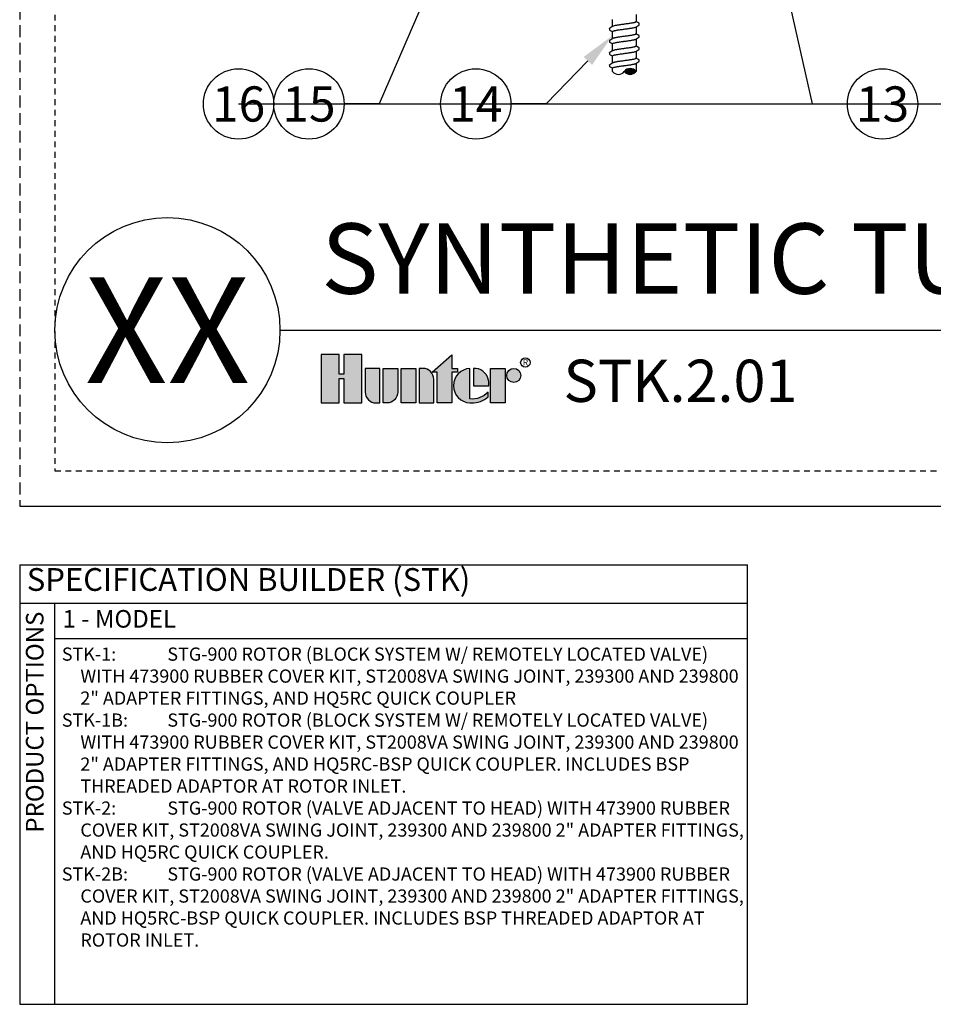
# Model space of a CAD drawing. Extents: x -3 to 179, y -14 to 83.
# Drawn here: x -3 to 16, y -14 to 7 of the extents above; entities that cross this region are included whole.
import ezdxf
from ezdxf import colors
from ezdxf.entities.mleader import LeaderData, LeaderLine
from ezdxf.enums import TextEntityAlignment as Align
from ezdxf.math import Vec2, Vec3

# ---------------------------------------------------------------- set-up
doc = ezdxf.new("R2010")
doc.units = 0
doc.header["$MEASUREMENT"] = 0
doc.linetypes.add('HIDDEN2', pattern=[0.1875, 0.125, -0.0625])
for name, color, linetype in [('HI-DETL-FINE', 249, 'Continuous'), ('HI-HTCH-FILL', 9, 'Continuous'), ('HI-PROD-LOGO', 249, 'Continuous'), ('HI-TEXT-STND', 2, 'Continuous'), ('HI-TEXT-THIN', 1, 'Continuous')]:
    doc.layers.add(name, color=color, linetype=linetype)
doc.layers.add('HI-NPLT', color=252, linetype='HIDDEN2', plot=False)
doc.layers.add('REF', color=5, linetype='Continuous', plot=False)
doc.styles.add('HUNTER', font='ARIALN.TTF')
doc.styles.add('HUNTER BOLD', font='ARIALNB.TTF')
doc.styles.get("Standard").update_dxf_attribs({"font": 'arial.ttf'})
doc.styles.add('STYLE1', font='txt')

# ---------------------------------------------------------------- blocks, each defined once
blk = doc.blocks.new('_TagCircle')
at = {"transparency": 16777216}
blk.add_circle((0, 0), 0.125, dxfattribs=at)
at = {"transparency": 16777216, "style": 'HUNTER'}
blk.add_attdef('TAGNUMBER', text='', height=0.125, dxfattribs=at).set_placement((0, -0.0625), align=Align.CENTER)

msp = doc.modelspace()

# ---------------------------------------------------------------- hatches: boundary and pattern name
at = {"layer": 'HI-HTCH-FILL'}
msp.add_hatch(color=256, dxfattribs=at).paths.add_polyline_path([(9.9925, 5.5153, 0.5), (9.7425, 5.5153, 0.5)])
at = {"layer": 'HI-PROD-LOGO'}
h = msp.add_hatch(color=256, dxfattribs=at)
h.dxf.hatch_style = 1
h.paths.add_polyline_path([(4.1463, -0.5153), (3.7645, -0.5153), (3.7645, -0.9367), (3.6624, -0.9367), (3.6624, -0.5153), (3.2806, -0.5153), (3.2806, -1.5509), (3.6624, -1.5509), (3.6624, -1.0326), (3.7645, -1.0326), (3.7645, -1.5509), (4.1463, -1.5509)])
h = msp.add_hatch(color=256, dxfattribs=at)
h.dxf.hatch_style = 1
h.paths.add_polyline_path([(6.063, -0.895), (6.1885, -0.895), (6.1885, -0.8141), (6.063, -0.8141), (6.063, -0.5246), (5.6423, -0.895), (5.7501, -0.895), (5.7501, -1.5509), (6.063, -1.5509)])
h = msp.add_hatch(color=256, dxfattribs=at)
h.dxf.hatch_style = 1
h.paths.add_polyline_path([(4.2168, -1.3184, 0.4142136), (4.4493, -1.5509), (4.5297, -1.5509), (4.5297, -0.8141), (4.2168, -0.8141)])
h = msp.add_hatch(color=256, dxfattribs=at)
h.dxf.hatch_style = 1
h.paths.add_polyline_path([(4.913, -0.8141), (4.6002, -0.8141), (4.6002, -1.5509), (4.6806, -1.5509, 0.4142136), (4.913, -1.3184)])
h = msp.add_hatch(color=256, dxfattribs=at)
h.dxf.hatch_style = 1
h.paths.add_polyline_path([(5.2964, -0.8141), (4.9835, -0.8141), (4.9835, -1.5509), (5.2964, -1.5509)])
h = msp.add_hatch(color=256, dxfattribs=at)
h.dxf.hatch_style = 1
h.paths.add_polyline_path([(5.6797, -1.0466, 0.4142136), (5.4473, -0.8141), (5.3668, -0.8141), (5.3668, -1.5509), (5.6797, -1.5509)])
h = msp.add_hatch(color=256, dxfattribs=at)
h.dxf.hatch_style = 1
h.paths.add_polyline_path([(6.4506, -0.8146, 0.9488198), (6.4506, -1.5504), (6.488, -1.5504, 0.1809313), (6.8382, -1.4193), (6.8382, -1.3217, -0.2202952), (6.4506, -1.4666)])
h = msp.add_hatch(color=256, dxfattribs=at)
h.dxf.hatch_style = 1
h.paths.add_polyline_path([(6.5763, -0.8146), (6.5254, -0.8146), (6.5254, -1.1825), (6.8522, -1.1825), (6.8522, -1.0956, 0.3591623)])
h = msp.add_hatch(color=256, dxfattribs=at)
h.dxf.hatch_style = 1
h.paths.add_polyline_path([(7.2003, -0.8141), (6.8874, -0.8141), (6.8874, -1.5509), (7.2003, -1.5509)])
h = msp.add_hatch(color=256, dxfattribs=at)
h.dxf.hatch_style = 1
h.paths.add_polyline_path([(7.5343, -0.9635, 1), (7.2355, -0.9635, 1)])

# ---------------------------------------------------------------- linework, layer by layer
at = {"layer": 'HI-DETL-FINE'}
for p, q in [((10.0059, 6.5706), (9.9925, 6.5785)), ((10.0592, 6.5096), (10.0592, 6.5369)), ((9.4259, 6.4321), (9.4258, 6.405)), ((10.0059, 6.3111), (9.9925, 6.319)), ((9.4259, 6.1726), (9.4258, 6.1455)), ((10.0592, 6.2501), (10.0592, 6.2774)), ((9.4259, 5.9131), (9.4258, 5.886)), ((10.0059, 6.0516), (9.9925, 6.0595)), ((10.0592, 5.9906), (10.0592, 6.0179)), ((10.0059, 5.7921), (9.9925, 5.8)), ((10.0592, 5.7311), (10.0592, 5.7584)), ((9.4259, 5.6536), (9.4258, 5.6265))]:
    msp.add_line(p, q, dxfattribs=at)
for points in [[(9.9925, 6.7269), (9.9925, 6.5838)], [(9.4925, 6.5838), (9.4925, 6.6264)], [(9.4925, 6.4744), (9.4925, 6.5896)], [(9.9925, 6.5748), (9.9925, 6.5896)], [(10.0541, 6.5423), (10.0303, 6.5563), (10.0059, 6.5706)], [(9.4989, 6.4781), (9.4792, 6.4665), (9.4548, 6.4521), (9.431, 6.4381)], [(9.4925, 6.3243), (9.4925, 6.3669)], [(9.4925, 6.2149), (9.4925, 6.3301)], [(9.9862, 6.4637), (10.0061, 6.4754), (10.0305, 6.4898), (10.0542, 6.5036)], [(9.9925, 6.4674), (9.9925, 6.3243)], [(9.9925, 6.3153), (9.9925, 6.3301)], [(10.0541, 6.2828), (10.0303, 6.2968), (10.0059, 6.3111)], [(9.4989, 6.2186), (9.4792, 6.207), (9.4548, 6.1926), (9.431, 6.1786)], [(9.4925, 6.0648), (9.4925, 6.1074)], [(9.9862, 6.2042), (10.0061, 6.2159), (10.0305, 6.2303), (10.0542, 6.2441)], [(9.9925, 6.2079), (9.9925, 6.0648)], [(9.4989, 5.9591), (9.4792, 5.9475), (9.4548, 5.9331), (9.431, 5.9191)], [(9.4925, 5.9554), (9.4925, 6.0706)], [(9.9862, 5.9446), (10.0061, 5.9564), (10.0305, 5.9708), (10.0542, 5.9846)], [(9.9925, 6.0558), (9.9925, 6.0706)], [(9.9925, 5.9484), (9.9925, 5.8053)], [(10.0541, 6.0233), (10.0303, 6.0373), (10.0059, 6.0516)], [(9.4989, 5.6996), (9.4792, 5.688), (9.4548, 5.6736), (9.431, 5.6596)], [(9.4925, 5.8053), (9.4925, 5.8479)], [(9.4925, 5.6958), (9.4925, 5.8111)], [(9.9862, 5.6851), (10.0061, 5.6969), (10.0305, 5.7113), (10.0542, 5.7251)], [(9.9925, 5.7963), (9.9925, 5.8111)], [(9.9925, 5.6889), (9.9925, 5.5458)], [(10.0541, 5.7638), (10.0303, 5.7778), (10.0059, 5.7921)], [(9.4925, 5.5458), (9.4925, 5.5884)], [(9.4925, 5.5153), (9.4925, 5.54)], [(9.9925, 5.54), (9.9925, 5.5153)]]:
    msp.add_lwpolyline(points, dxfattribs=at)
for centre, start, end in [((9.6175, 5.609), 216.8699, 323.1301), ((9.8675, 5.4215), 36.8699, 143.1301), ((9.8675, 5.609), 216.8699, 323.1301)]:
    msp.add_arc(centre, 0.1563, start, end, dxfattribs=at)
for points, start_tangent, end_tangent in [([(9.7425, 6.5227), (9.7017, 6.5173), (9.6614, 6.5117), (9.6234, 6.5062), (9.5891, 6.5008), (9.5587, 6.4953), (9.5332, 6.4898), (9.5135, 6.4843), (9.5002, 6.4789), (9.4988, 6.4782)], (-0.9913191, -0.1314779), (-0.8921529, -0.4517336)), ([(9.9925, 6.5748), (9.9917, 6.5721), (9.9849, 6.5665), (9.9716, 6.5611), (9.9521, 6.5557), (9.9268, 6.5502), (9.8965, 6.5447), (9.8622, 6.5393), (9.8241, 6.5337), (9.7836, 6.5282), (9.7425, 6.5227)], (0.0039153, -0.9999923), (-0.9913191, -0.1314779)), ([(10.0542, 6.5036), (10.0571, 6.5058), (10.0592, 6.5096)], (0.8444679, 0.5356061), (0.1477715, 0.9890215)), ([(9.4259, 6.4321), (9.4295, 6.4372), (9.4309, 6.4382)], (0.0613287, 0.9981176), (0.8274456, 0.5615459)), ([(9.4925, 6.3669), (9.4933, 6.3696), (9.5, 6.3751), (9.5133, 6.3806), (9.533, 6.3861), (9.5587, 6.3917), (9.5892, 6.3972), (9.6235, 6.4026), (9.6612, 6.4081), (9.7015, 6.4136), (9.7425, 6.4191)], (-0.00688, 0.9999763), (0.9913191, 0.1314777)), ([(9.7218, 6.4163), (9.7425, 6.4191)], (0.9912598, 0.1319242), (0.9913191, 0.1314779)), ([(9.7425, 6.4191), (9.7836, 6.4245), (9.8241, 6.4301), (9.8622, 6.4356), (9.8965, 6.4411), (9.9268, 6.4465), (9.9521, 6.452), (9.9716, 6.4575), (9.9849, 6.4629), (9.9862, 6.4636)], (0.9913191, 0.1314779), (0.8920836, 0.4518704)), ([(9.9925, 6.3153), (9.9917, 6.3126), (9.9849, 6.307), (9.9716, 6.3016), (9.9521, 6.2962), (9.9268, 6.2907), (9.8965, 6.2852), (9.8622, 6.2797), (9.8241, 6.2742), (9.7836, 6.2687), (9.7425, 6.2632)], (0.0039153, -0.9999923), (-0.9913191, -0.1314779)), ([(9.4259, 6.1726), (9.4295, 6.1777), (9.4309, 6.1787)], (0.0613287, 0.9981176), (0.8274456, 0.5615459)), ([(9.4925, 6.1074), (9.4933, 6.1101), (9.5, 6.1156), (9.5133, 6.1211), (9.533, 6.1266), (9.5587, 6.1322), (9.5892, 6.1377), (9.6235, 6.1431), (9.6612, 6.1486), (9.7015, 6.1541), (9.7425, 6.1596)], (-0.00688, 0.9999763), (0.9913191, 0.1314777)), ([(9.7425, 6.2632), (9.7017, 6.2578), (9.6614, 6.2522), (9.6234, 6.2467), (9.5891, 6.2413), (9.5587, 6.2358), (9.5332, 6.2303), (9.5135, 6.2248), (9.5002, 6.2194), (9.4988, 6.2187)], (-0.9913191, -0.1314779), (-0.8921529, -0.4517336)), ([(9.7218, 6.1568), (9.7425, 6.1596)], (0.9912598, 0.1319242), (0.9913191, 0.1314779)), ([(9.7425, 6.1596), (9.7836, 6.165), (9.8241, 6.1706), (9.8622, 6.1761), (9.8965, 6.1816), (9.9268, 6.187), (9.9521, 6.1925), (9.9716, 6.198), (9.9849, 6.2034), (9.9862, 6.2041)], (0.9913191, 0.1314779), (0.8920836, 0.4518704)), ([(10.0542, 6.2441), (10.0571, 6.2463), (10.0592, 6.2501)], (0.8444679, 0.5356061), (0.1477715, 0.9890215)), ([(9.4259, 5.9131), (9.4295, 5.9182), (9.4309, 5.9192)], (0.0613287, 0.9981176), (0.8274456, 0.5615459)), ([(9.4925, 5.8479), (9.4933, 5.8506), (9.5, 5.8561), (9.5133, 5.8616), (9.533, 5.8671), (9.5587, 5.8727), (9.5892, 5.8782), (9.6235, 5.8836), (9.6612, 5.8891), (9.7015, 5.8946), (9.7425, 5.9001)], (-0.00688, 0.9999763), (0.9913191, 0.1314777)), ([(9.7425, 6.0037), (9.7017, 5.9983), (9.6614, 5.9927), (9.6234, 5.9872), (9.5891, 5.9818), (9.5587, 5.9763), (9.5332, 5.9708), (9.5135, 5.9653), (9.5002, 5.9599), (9.4988, 5.9592)], (-0.9913191, -0.1314779), (-0.8921529, -0.4517336)), ([(9.7218, 5.8973), (9.7425, 5.9001)], (0.9912598, 0.1319242), (0.9913191, 0.1314779)), ([(9.9925, 6.0558), (9.9917, 6.053), (9.9849, 6.0475), (9.9716, 6.0421), (9.9521, 6.0367), (9.9268, 6.0312), (9.8965, 6.0257), (9.8622, 6.0202), (9.8241, 6.0147), (9.7836, 6.0092), (9.7425, 6.0037)], (0.0039153, -0.9999923), (-0.9913191, -0.1314779)), ([(9.7425, 5.9001), (9.7836, 5.9055), (9.8241, 5.9111), (9.8622, 5.9166), (9.8965, 5.9221), (9.9268, 5.9275), (9.9521, 5.933), (9.9716, 5.9385), (9.9849, 5.9439), (9.9862, 5.9446)], (0.9913191, 0.1314779), (0.8920836, 0.4518704)), ([(10.0542, 5.9846), (10.0571, 5.9868), (10.0592, 5.9906)], (0.8444679, 0.5356061), (0.1477715, 0.9890215)), ([(9.7425, 5.7442), (9.7017, 5.7388), (9.6614, 5.7332), (9.6234, 5.7277), (9.5891, 5.7223), (9.5587, 5.7168), (9.5332, 5.7113), (9.5135, 5.7058), (9.5002, 5.7004), (9.4988, 5.6997)], (-0.9913191, -0.1314779), (-0.8921529, -0.4517336)), ([(9.9925, 5.7963), (9.9917, 5.7935), (9.9849, 5.788), (9.9716, 5.7826), (9.9521, 5.7772), (9.9268, 5.7717), (9.8965, 5.7662), (9.8622, 5.7607), (9.8241, 5.7552), (9.7836, 5.7497), (9.7425, 5.7442)], (0.0039153, -0.9999923), (-0.9913191, -0.1314779)), ([(9.7425, 5.6405), (9.7836, 5.646), (9.8241, 5.6516), (9.8622, 5.6571), (9.8965, 5.6625), (9.9268, 5.668), (9.9521, 5.6735), (9.9716, 5.679), (9.9849, 5.6844), (9.9862, 5.6851)], (0.9913191, 0.1314779), (0.8920836, 0.4518704)), ([(10.0542, 5.7251), (10.0571, 5.7273), (10.0592, 5.7311)], (0.8444679, 0.5356061), (0.1477715, 0.9890215)), ([(9.4259, 5.6536), (9.4295, 5.6587), (9.4309, 5.6597)], (0.0613287, 0.9981176), (0.8274456, 0.5615459)), ([(9.4925, 5.5884), (9.4933, 5.5911), (9.5, 5.5966), (9.5133, 5.6021), (9.533, 5.6076), (9.5587, 5.6132), (9.5892, 5.6187), (9.6235, 5.6241), (9.6612, 5.6296), (9.7015, 5.6351), (9.7425, 5.6405)], (-0.00688, 0.9999763), (0.9913191, 0.1314777)), ([(9.7218, 5.6378), (9.7425, 5.6405)], (0.9912598, 0.1319242), (0.9913191, 0.1314779))]:
    msp.add_spline(points, degree=3, dxfattribs=dict(at, start_tangent=start_tangent, end_tangent=end_tangent))
for points, knots in [([(10.0592, 6.5368), (10.0592, 6.537), (10.0589, 6.5396), (10.0561, 6.5413), (10.0541, 6.5423)], [0.1918955684, 0.1918955684, 0.1918955684, 0.1918955684, 0.1921461986, 0.1941663807, 0.1941663807, 0.1941663807, 0.1941663807]), ([(9.4258, 6.405), (9.4258, 6.4047), (9.4261, 6.4022), (9.4289, 6.4005), (9.4309, 6.3995), (9.4389, 6.3948), (9.4468, 6.3901), (9.4548, 6.3855), (9.4629, 6.3807), (9.4711, 6.3759), (9.4792, 6.3711), (9.4836, 6.3685), (9.4881, 6.3658), (9.4925, 6.3632)], [0.1918887, 0.1918887, 0.1918887, 0.1918887, 0.1921462, 0.1941664, 0.1941664, 0.1941664, 1.1941664, 1.1941664, 1.1941664, 2.1941664, 2.1941664, 2.1941664, 2.7415539, 2.7415539, 2.7415539, 2.7415539]), ([(9.4258, 6.1455), (9.4258, 6.1452), (9.4261, 6.1427), (9.4289, 6.141), (9.4309, 6.14), (9.4389, 6.1353), (9.4468, 6.1306), (9.4548, 6.1259), (9.4629, 6.1212), (9.4711, 6.1164), (9.4792, 6.1116), (9.4836, 6.109), (9.4881, 6.1063), (9.4925, 6.1037)], [0.1918887, 0.1918887, 0.1918887, 0.1918887, 0.1921462, 0.1941664, 0.1941664, 0.1941664, 1.1941664, 1.1941664, 1.1941664, 2.1941664, 2.1941664, 2.1941664, 2.7415539, 2.7415539, 2.7415539, 2.7415539]), ([(10.0592, 6.2773), (10.0592, 6.2775), (10.0589, 6.2801), (10.0561, 6.2818), (10.0541, 6.2828)], [0.1918955684, 0.1918955684, 0.1918955684, 0.1918955684, 0.1921461986, 0.1941663807, 0.1941663807, 0.1941663807, 0.1941663807]), ([(9.4258, 5.886), (9.4258, 5.8857), (9.4261, 5.8832), (9.4289, 5.8815), (9.4309, 5.8805), (9.4389, 5.8758), (9.4468, 5.8711), (9.4548, 5.8664), (9.4629, 5.8617), (9.4711, 5.8569), (9.4792, 5.8521), (9.4836, 5.8494), (9.4881, 5.8468), (9.4925, 5.8442)], [0.1918887, 0.1918887, 0.1918887, 0.1918887, 0.1921462, 0.1941664, 0.1941664, 0.1941664, 1.1941664, 1.1941664, 1.1941664, 2.1941664, 2.1941664, 2.1941664, 2.7415539, 2.7415539, 2.7415539, 2.7415539]), ([(10.0592, 6.0177), (10.0592, 6.018), (10.0589, 6.0206), (10.0561, 6.0222), (10.0541, 6.0233)], [0.1918955684, 0.1918955684, 0.1918955684, 0.1918955684, 0.1921461986, 0.1941663807, 0.1941663807, 0.1941663807, 0.1941663807]), ([(10.0592, 5.7582), (10.0592, 5.7585), (10.0589, 5.7611), (10.0561, 5.7627), (10.0541, 5.7638)], [0.1918955684, 0.1918955684, 0.1918955684, 0.1918955684, 0.1921461986, 0.1941663807, 0.1941663807, 0.1941663807, 0.1941663807]), ([(9.4258, 5.6265), (9.4258, 5.6262), (9.4261, 5.6237), (9.4289, 5.622), (9.4309, 5.621), (9.4389, 5.6163), (9.4468, 5.6116), (9.4548, 5.6069), (9.4629, 5.6021), (9.4711, 5.5974), (9.4792, 5.5926), (9.4836, 5.5899), (9.4881, 5.5873), (9.4925, 5.5847)], [0.1918887, 0.1918887, 0.1918887, 0.1918887, 0.1921462, 0.1941664, 0.1941664, 0.1941664, 1.1941664, 1.1941664, 1.1941664, 2.1941664, 2.1941664, 2.1941664, 2.7415539, 2.7415539, 2.7415539, 2.7415539])]:
    msp.add_open_spline(points, degree=3, knots=knots, dxfattribs=at)
at = {"layer": 'HI-NPLT', "ltscale": 2}
msp.add_lwpolyline([(-3.15, 38.75), (-3.15, -3.75), (40.35, -3.75), (40.35, 38.75)], close=True, dxfattribs=at)
at = {"layer": 'HI-NPLT'}
msp.add_lwpolyline([(-2.4, 38), (-2.4, -3), (39.6, -3), (39.6, 38)], close=True, dxfattribs=at)
at = {"layer": 'HI-PROD-LOGO'}
for points in [[(3.7645, -1.0326), (3.7645, -1.5509), (4.1463, -1.5509), (4.1463, -0.5153), (3.7645, -0.5153), (3.7645, -0.9367), (3.6624, -0.9367), (3.6624, -0.5153), (3.2806, -0.5153), (3.2806, -1.5509), (3.6624, -1.5509), (3.6624, -1.0326)], [(5.6423, -0.895), (6.063, -0.5246), (6.063, -0.8141), (6.1885, -0.8141), (6.1885, -0.895), (6.063, -0.895), (6.063, -1.5509), (5.7501, -1.5509), (5.7501, -0.895)], [(5.2964, -1.5509), (4.9835, -1.5509), (4.9835, -0.8141), (5.2964, -0.8141)], [(6.8874, -1.5509), (6.8874, -0.8141), (7.2003, -0.8141), (7.2003, -1.5509)]]:
    msp.add_lwpolyline(points, close=True, dxfattribs=at)
for points in [[(4.4493, -1.5509), (4.5297, -1.5509), (4.5297, -0.8141), (4.2168, -0.8141), (4.2168, -1.3184, 0.4142136)], [(4.6002, -0.8141), (4.913, -0.8141), (4.913, -1.3184, -0.4142136), (4.6806, -1.5509), (4.6002, -1.5509)], [(5.3668, -0.8141), (5.3668, -1.5509), (5.6797, -1.5509), (5.6797, -1.0466, 0.4142136), (5.4473, -0.8141)], [(6.8522, -1.1825), (6.8522, -1.0956, 0.3591623), (6.5763, -0.8146), (6.5254, -0.8146), (6.5254, -1.1825)]]:
    msp.add_lwpolyline(points, format="xyb", close=True, dxfattribs=at)
msp.add_lwpolyline([(6.488, -1.5504, 0.1809313), (6.8382, -1.4193), (6.8382, -1.3217, -0.2202952), (6.4506, -1.4666), (6.4506, -0.8146, 0.9488198), (6.4506, -1.5504), (6.4909, -1.5504)], format="xyb", dxfattribs=at)
for centre, radius in [((7.6323, -0.69), 0.1), ((7.3849, -0.9635), 0.1494)]:
    msp.add_circle(centre, radius, dxfattribs=at)
at = {"layer": 'HI-TEXT-STND'}
msp.add_line((2.4, 0), (79.2039, 0), dxfattribs=at)
msp.add_circle((0, 0), 2.4, dxfattribs=at)
at = {"layer": 'HI-TEXT-THIN'}
for points in [[(-3.15, -5), (-3.15, -14.3708)], [(-3.15, -5), (12.3707, -5)], [(12.3707, -14.3708), (12.3707, -5)], [(-3.15, -5.8213), (12.3707, -5.8213)], [(-2.4019, -14.3708), (-2.4019, -5.8213)], [(-2.4019, -6.5695), (12.3707, -6.5695)], [(-3.15, -14.3708), (12.3707, -14.3708)]]:
    msp.add_lwpolyline(points, dxfattribs=at)
at = {"layer": 'REF'}
for points in [[(1.5177, 4.8227), (48.3717, 4.8227)], [(-3.15, -3.75), (76.2039, -3.75)]]:
    msp.add_lwpolyline(points, dxfattribs=at)

# ---------------------------------------------------------------- texts
at = {"layer": 'HI-PROD-LOGO', "style": 'STYLE1'}
msp.add_text('R', height=0.13, dxfattribs=at).set_placement((7.6347, -0.7511), align=Align.CENTER)
at = {"layer": 'HI-TEXT-STND', "style": 'HUNTER BOLD'}
msp.add_text('XX', height=2.25, dxfattribs=at).set_placement((0, 0), align=Align.MIDDLE_CENTER)
at = {"layer": 'HI-TEXT-STND', "style": 'HUNTER'}
msp.add_text('STK.2.01', height=0.9, dxfattribs=at).set_placement((8.4466, -1.81), align=Align.BOTTOM_LEFT)
at = {"layer": 'HI-TEXT-STND', "insert": (3.2806, 0.3089), "char_height": 1.5, "attachment_point": 7, "style": 'HUNTER BOLD'}
msp.add_mtext('SYNTHETIC TURF KIT (STK-2) WITH VALVE ADJACENT HEAD IN SYNTHETIC TURF', dxfattribs=at)
at = {"layer": 'HI-TEXT-THIN', "attachment_point": 4, "style": 'HUNTER'}
for s, insert, char_height in [('SPECIFICATION BUILDER (STK) ', (-2.9986, -5.3771), 0.485156), ('1 - MODEL', (-2.2358, -6.2017), 0.375)]:
    msp.add_mtext(s, dxfattribs=dict(at, insert=insert, char_height=char_height))
at = {"layer": 'HI-TEXT-THIN', "insert": (-2.7807, -6.0002), "char_height": 0.375, "attachment_point": 6, "rotation": 90, "style": 'HUNTER'}
msp.add_mtext('PRODUCT OPTIONS', dxfattribs=at)
at = {"layer": 'HI-TEXT-THIN', "insert": (-2.2516, -6.7647), "char_height": 0.28125, "width": 14.571889, "attachment_point": 1, "style": 'HUNTER'}
msp.add_mtext('\\pi-1.40625,l1.40625,t1.40625;STK-1:^ISTG-900 ROTOR (BLOCK SYSTEM W/ REMOTELY LOCATED VALVE) WITH 473900 RUBBER COVER KIT, ST2008VA SWING JOINT, 239300 AND 239800 2" ADAPTER FITTINGS, AND HQ5RC QUICK COUPLER\\PSTK-1B:^ISTG-900 ROTOR (BLOCK SYSTEM W/ REMOTELY LOCATED VALVE) WITH 473900 RUBBER COVER KIT, ST2008VA SWING JOINT, 239300 AND 239800 2" ADAPTER FITTINGS, AND HQ5RC-BSP QUICK COUPLER. INCLUDES BSP THREADED ADAPTOR AT ROTOR INLET.\\PSTK-2:^ISTG-900 ROTOR (VALVE ADJACENT TO HEAD) WITH 473900 RUBBER COVER KIT, ST2008VA SWING JOINT, 239300 AND 239800 2" ADAPTER FITTINGS, AND HQ5RC QUICK COUPLER.  \\PSTK-2B:^ISTG-900 ROTOR (VALVE ADJACENT TO HEAD) WITH 473900 RUBBER COVER KIT, ST2008VA SWING JOINT, 239300 AND 239800 2" ADAPTER FITTINGS, AND HQ5RC-BSP QUICK COUPLER. INCLUDES BSP THREADED ADAPTOR AT ROTOR INLET.\\P  ', dxfattribs=at)

# ---------------------------------------------------------------- leaders
at = {"layer": 'HI-TEXT-STND'}
ml = msp.add_multileader_block('Standard', dxfattribs=at)
ml.set_content('_TagCircle', color=256, scale=6)
ml.set_attribute('TAGNUMBER', '21', width=0)
ml.set_leader_properties()
ml.build(insert=Vec2(0, 0))
ml.multileader.update_dxf_attribs({"dogleg_length": 0.125, "arrow_head_size": 0.75, "scale": 6})
ctx = ml.context
ctx.base_point, ctx.scale, ctx.char_height, ctx.arrow_head_size, ctx.landing_gap_size, ctx.plane_origin = Vec3(24.608, 68.3945), 6, 0.6, 0.75, 0.3, Vec3(23.5943, 61.6903)
notes = []
notes.append((ctx, [(0, (0, 0, 0), (0, 0), (1, 0), 1, [])]))
ctx.block.insert = Vec3(25.358, 68.3945)
ml = msp.add_multileader_block('Standard', dxfattribs=at)
ml.set_content('_TagCircle', color=256, scale=6)
ml.set_attribute('TAGNUMBER', '21', width=0)
ml.set_leader_properties()
ml.build(insert=Vec2(0, 0))
ml.multileader.update_dxf_attribs({"dogleg_length": 0.125, "arrow_head_size": 0.75, "scale": 6})
ctx = ml.context
ctx.base_point, ctx.scale, ctx.char_height, ctx.arrow_head_size, ctx.landing_gap_size, ctx.plane_origin = Vec3(121.858, 68.3945), 6, 0.6, 0.75, 0.3, Vec3(120.8443, 61.6903)
notes.append((ctx, [(0, (0, 0, 0), (0, 0), (1, 0), 1, [])]))
ctx.block.insert = Vec3(122.608, 68.3945)
ml = msp.add_multileader_block('Standard', dxfattribs=at)
ml.set_content('_TagCircle', color=256, scale=6)
ml.set_attribute('TAGNUMBER', '13', width=0)
ml.set_leader_properties()
ml.build(insert=Vec2(0, 0))
ml.multileader.update_dxf_attribs({"dogleg_length": 0.125, "arrow_head_size": 0.75, "scale": 6})
ctx = ml.context
ctx.base_point, ctx.scale, ctx.char_height, ctx.arrow_head_size, ctx.landing_gap_size, ctx.plane_origin = Vec3(14.4984, 4.8227), 6, 0.6, 0.75, 0.3, Vec3(11.0248, 4.87)
notes.append((ctx, [(0, (1, 1, 0), (13.7484, 4.8227), (1, 0), 0.75, [(0, [(12.048, 12.3578)], 0, [])])]))
ctx.block.insert = Vec3(15.2484, 4.8227)
ml = msp.add_multileader_block('Standard', dxfattribs=at)
ml.set_content('_TagCircle', color=256, scale=6)
ml.set_attribute('TAGNUMBER', '15', width=0)
ml.set_leader_properties()
ml.build(insert=Vec2(0, 0))
ml.multileader.update_dxf_attribs({"dogleg_length": 0.125, "arrow_head_size": 0.75, "scale": 6})
ctx = ml.context
ctx.base_point, ctx.scale, ctx.char_height, ctx.arrow_head_size, ctx.landing_gap_size, ctx.plane_origin = Vec3(2.2677, 4.8227), 6, 0.6, 0.75, 0.3, Vec3(-1.2059, 4.87)
notes.append((ctx, [(1, (1, 1, 0), (4.5177, 4.8227), (-1, 0), 0.75, [(0, [(5.9302, 8.0959)], 0, [])])]))
ctx.block.insert = Vec3(3.0177, 4.8227)
ml = msp.add_multileader_block('Standard', dxfattribs=at)
ml.set_content('_TagCircle', color=256, scale=6)
ml.set_attribute('TAGNUMBER', '14', width=0)
ml.set_leader_properties()
ml.build(insert=Vec2(0, 0))
ml.multileader.update_dxf_attribs({"dogleg_length": 0.125, "arrow_head_size": 0.75, "scale": 6})
ctx = ml.context
ctx.base_point, ctx.scale, ctx.char_height, ctx.arrow_head_size, ctx.landing_gap_size, ctx.plane_origin = Vec3(5.8263, 4.8227), 6, 0.6, 0.75, 0.3, Vec3(2.3527, 4.87)
notes.append((ctx, [(1, (1, 1, 0), (8.0763, 4.8227), (-1, 0), 0.75, [(0, [(9.4889, 6.2798)], 0, [])])]))
ctx.block.insert = Vec3(6.5763, 4.8227)
ml = msp.add_multileader_block('Standard', dxfattribs=at)
ml.set_content('_TagCircle', color=256, scale=6)
ml.set_attribute('TAGNUMBER', '16', width=0)
ml.set_leader_properties()
ml.build(insert=Vec2(0, 0))
ml.multileader.update_dxf_attribs({"dogleg_length": 0.125, "arrow_head_size": 0.75, "scale": 6})
ctx = ml.context
ctx.base_point, ctx.scale, ctx.char_height, ctx.arrow_head_size, ctx.landing_gap_size, ctx.plane_origin = Vec3(0.7677, 4.8227), 6, 0.6, 0.75, 0.3, Vec3(-2.7059, 4.87)
notes.append((ctx, [(0, (0, 0, 0), (0, 0), (1, 0), 1, [])]))
ctx.block.insert = Vec3(1.5177, 4.8227)
ml = msp.add_multileader_block('Standard', dxfattribs=at)
ml.set_content('_TagCircle', color=256, scale=6)
ml.set_attribute('TAGNUMBER', '16', width=0)
ml.set_leader_properties()
ml.build(insert=Vec2(0, 0))
ml.multileader.update_dxf_attribs({"dogleg_length": 0.125, "arrow_head_size": 0.75, "scale": 6})
ctx = ml.context
ctx.base_point, ctx.scale, ctx.char_height, ctx.arrow_head_size, ctx.landing_gap_size, ctx.plane_origin = Vec3(98.0177, 4.8227), 6, 0.6, 0.75, 0.3, Vec3(94.5441, 4.87)
notes.append((ctx, [(0, (0, 0, 0), (0, 0), (1, 0), 1, [])]))
ctx.block.insert = Vec3(98.7677, 4.8227)
for ctx, leaders in notes:
    for number, flags, end, landing, length, lines in leaders:
        leader = LeaderData()
        leader.index, (leader.has_last_leader_line, leader.has_dogleg_vector, leader.attachment_direction) = number, flags
        leader.last_leader_point, leader.dogleg_vector, leader.dogleg_length = Vec3(end), Vec3(landing), length
        for number, points, colour, breaks in lines:
            line = LeaderLine()
            line.index, line.vertices, line.color, line.breaks = number, Vec3.list(points), colors.encode_raw_color(colour), breaks
            leader.lines.append(line)
        ctx.leaders.append(leader)

doc.saveas('drawing.dxf')
